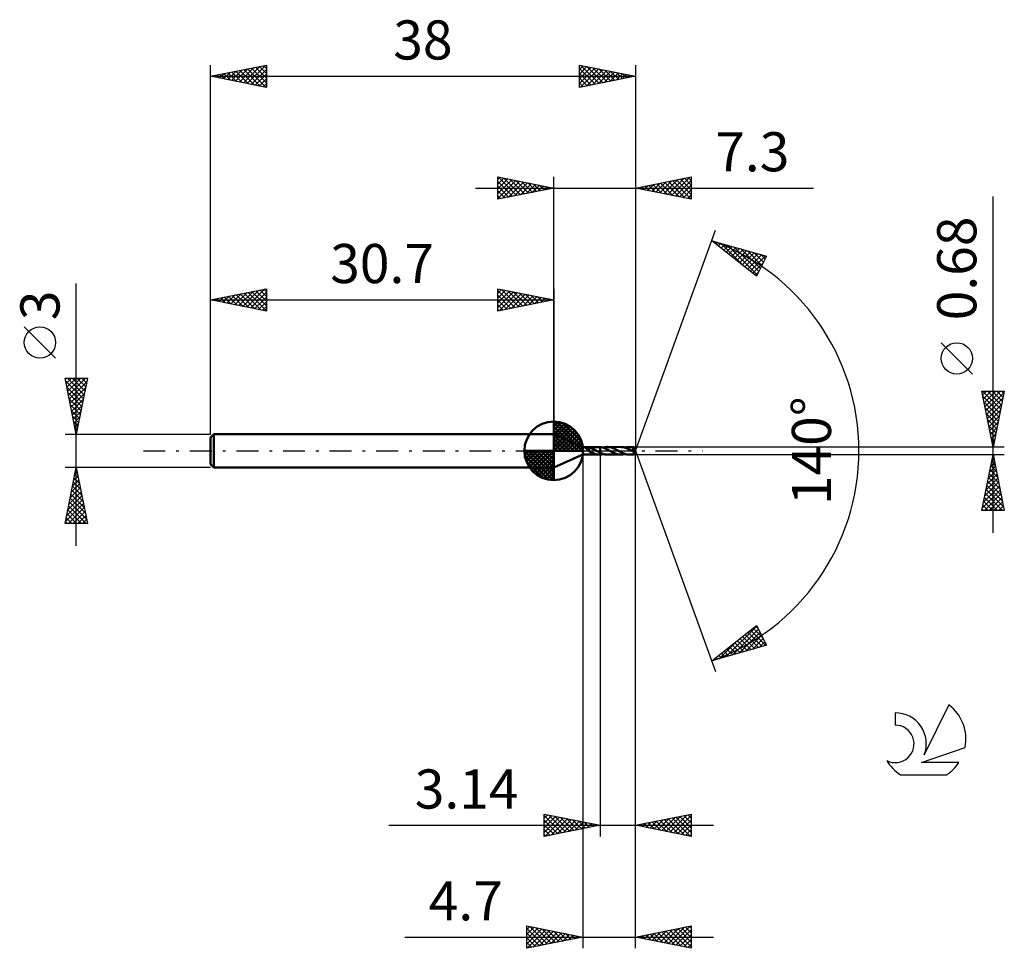
# Model space of a CAD drawing. Units: millimetres. Extents: x -17.1 to 71, y -44.5 to 38.6.
import ezdxf
from ezdxf.enums import TextEntityAlignment as Align

# ---------------------------------------------------------------- set-up
doc = ezdxf.new("R2010")
doc.units = ezdxf.units.MM
doc.header["$LTSCALE"] = 4.9
doc.linetypes.add('LONGDASH_DASH', pattern=[0.85, 0.4, -0.2, 0.05, -0.2])
for name, color, linetype in [('1', 4, 'CONTINUOUS'), ('2', 7, 'CONTINUOUS'), ('4', 2, 'LONGDASH_DASH'), ('CUT', 1, 'CONTINUOUS'), ('NOCUT', 7, 'CONTINUOUS'), ('SK1', 4, 'CONTINUOUS'), ('SK2', 7, 'CONTINUOUS'), ('SK4', 2, 'LONGDASH_DASH'), ('SK6', 5, 'CONTINUOUS')]:
    doc.layers.add(name, color=color, linetype=linetype)
doc.styles.get("Standard").update_dxf_attribs({"font": 'Monospac821 BT'})

msp = doc.modelspace()

# ---------------------------------------------------------------- linework, layer by layer
at = {"layer": '1', "color": 4, "linetype": 'CONTINUOUS', "lineweight": 50}
for p, q in [((33.3, 0.34), (30.7, 1.5)), ((30.7, -1.5), (30.7, 1.5)), ((33.3, 0.34), (34.759, 0.34)), ((33.3, -0.34), (33.3, 0.34)), ((33.464, 0.32), (33.466, 0.325)), ((33.464, 0.316), (33.464, 0.32)), ((33.466, 0.311), (33.464, 0.316)), ((33.466, 0.325), (33.471, 0.328)), ((33.47, 0.305), (33.466, 0.311)), ((33.476, 0.299), (33.47, 0.305)), ((33.471, 0.328), (33.478, 0.331)), ((33.482, 0.293), (33.476, 0.299)), ((33.478, 0.331), (33.487, 0.333)), ((33.49, 0.287), (33.482, 0.293)), ((33.487, 0.333), (33.498, 0.335)), ((33.498, 0.281), (33.49, 0.287)), ((33.498, 0.335), (33.51, 0.336)), ((33.506, 0.274), (33.498, 0.281)), ((33.515, 0.268), (33.506, 0.274)), ((33.51, 0.336), (33.522, 0.337)), ((33.525, 0.261), (33.515, 0.268)), ((33.522, 0.337), (33.536, 0.337)), ((33.535, 0.254), (33.525, 0.261)), ((33.545, 0.246), (33.535, 0.254)), ((33.536, 0.337), (33.551, 0.338)), ((33.556, 0.239), (33.545, 0.246)), ((33.551, 0.338), (33.567, 0.338)), ((33.568, 0.231), (33.556, 0.239)), ((33.567, 0.338), (33.585, 0.338)), ((33.58, 0.222), (33.568, 0.231)), ((33.592, 0.213), (33.58, 0.222)), ((33.585, 0.338), (33.603, 0.338)), ((33.605, 0.203), (33.592, 0.213)), ((33.623, 0.338), (33.603, 0.338)), ((33.62, 0.193), (33.605, 0.203)), ((33.634, 0.182), (33.62, 0.193)), ((33.643, 0.338), (33.623, 0.338)), ((33.65, 0.17), (33.634, 0.182)), ((33.664, 0.338), (33.643, 0.338)), ((33.666, 0.157), (33.65, 0.17)), ((33.685, 0.337), (33.664, 0.338)), ((33.683, 0.143), (33.666, 0.157)), ((33.7, 0.128), (33.683, 0.143)), ((33.706, 0.336), (33.685, 0.337)), ((33.718, 0.113), (33.7, 0.128)), ((33.726, 0.335), (33.706, 0.336)), ((33.735, 0.098), (33.718, 0.113)), ((33.746, 0.333), (33.726, 0.335)), ((33.752, 0.084), (33.735, 0.098)), ((33.765, 0.331), (33.746, 0.333)), ((33.768, 0.069), (33.752, 0.084)), ((33.784, 0.329), (33.765, 0.331)), ((33.784, 0.055), (33.768, 0.069)), ((33.803, 0.326), (33.784, 0.329)), ((33.799, 0.04), (33.784, 0.055)), ((33.815, 0.027), (33.799, 0.04)), ((33.821, 0.323), (33.803, 0.326)), ((33.83, 0.013), (33.815, 0.027)), ((33.839, 0.319), (33.821, 0.323)), ((33.845, 0), (33.83, 0.013)), ((33.857, 0.315), (33.839, 0.319)), ((33.847, -0.001), (33.845, 0)), ((33.855, 0.084), (33.855, 0.084)), ((33.856, 0.084), (33.855, 0.084)), ((33.855, -0.038), (33.855, 0.084)), ((33.856, 0.083), (33.856, 0.084)), ((33.857, 0.083), (33.856, 0.083)), ((33.856, 0.083), (33.856, 0.083)), ((33.857, 0.083), (33.857, 0.315)), ((33.92, 0.285), (33.857, 0.302)), ((33.857, 0.083), (33.857, 0.083)), ((33.982, 0.264), (33.92, 0.285)), ((34.044, 0.242), (33.982, 0.264)), ((34.106, 0.216), (34.044, 0.242)), ((34.172, 0.188), (34.106, 0.216)), ((34.237, 0.157), (34.172, 0.188)), ((34.303, 0.124), (34.237, 0.157)), ((34.369, 0.089), (34.303, 0.124)), ((34.435, 0.054), (34.369, 0.089)), ((34.501, 0.018), (34.435, 0.054)), ((34.507, 0.015), (34.501, 0.018)), ((34.512, 0.012), (34.507, 0.015)), ((34.518, 0.009), (34.512, 0.012)), ((34.523, 0.006), (34.518, 0.009)), ((34.529, 0.003), (34.523, 0.006)), ((34.534, 0), (34.529, 0.003)), ((34.58, -0.025), (34.534, 0)), ((34.77, 0.34), (34.752, 0.34)), ((34.788, 0.34), (34.77, 0.34)), ((34.806, 0.339), (34.788, 0.34)), ((34.824, 0.338), (34.806, 0.339)), ((34.841, 0.337), (34.824, 0.338)), ((34.859, 0.336), (34.841, 0.337)), ((34.859, 0.336), (34.859, 0.336)), ((34.859, 0.336), (34.86, 0.336)), ((34.859, 0.336), (34.859, 0.336)), ((34.859, -0.17), (34.859, 0.336)), ((34.974, 0.32), (34.86, 0.336)), ((34.86, 0.336), (34.86, 0.336)), ((34.86, -0.171), (34.86, 0.336)), ((35.088, 0.294), (34.974, 0.32)), ((35.2, 0.258), (35.088, 0.294)), ((35.134, 0.28), (35.196, 0.298)), ((35.196, 0.298), (35.258, 0.313)), ((35.313, 0.213), (35.2, 0.258)), ((35.258, 0.313), (35.32, 0.325)), ((35.428, 0.16), (35.313, 0.213)), ((35.32, 0.325), (35.383, 0.334)), ((35.383, 0.334), (35.446, 0.339)), ((35.541, 0.103), (35.428, 0.16)), ((35.446, 0.339), (35.508, 0.341)), ((35.625, 0.335), (35.508, 0.341)), ((36.705, 0.34), (35.508, 0.341)), ((35.656, 0.042), (35.541, 0.103)), ((35.743, 0.317), (35.625, 0.335)), ((35.77, -0.021), (35.656, 0.042)), ((35.859, 0.287), (35.743, 0.317)), ((35.976, 0.248), (35.859, 0.287)), ((36.093, 0.2), (35.976, 0.248)), ((36.21, 0.145), (36.093, 0.2)), ((36.327, 0.084), (36.21, 0.145)), ((36.444, 0.021), (36.327, 0.084)), ((36.556, -0.041), (36.444, 0.021)), ((36.768, 0.339), (36.705, 0.34)), ((36.831, 0.333), (36.768, 0.339)), ((36.895, 0.325), (36.831, 0.333)), ((36.958, 0.312), (36.895, 0.325)), ((37.021, 0.297), (36.958, 0.312)), ((37.084, 0.278), (37.021, 0.297)), ((37.08, 0.28), (37.143, 0.298)), ((37.148, 0.257), (37.084, 0.278)), ((37.143, 0.298), (37.206, 0.313)), ((37.211, 0.233), (37.148, 0.257)), ((37.206, 0.313), (37.268, 0.325)), ((37.274, 0.207), (37.211, 0.233)), ((37.268, 0.325), (37.33, 0.333)), ((37.336, 0.178), (37.274, 0.207)), ((37.33, 0.333), (37.393, 0.338)), ((37.4, 0.148), (37.336, 0.178)), ((37.393, 0.338), (37.455, 0.34)), ((37.463, 0.116), (37.4, 0.148)), ((37.515, 0.339), (37.455, 0.34)), ((37.873, 0.34), (37.455, 0.34)), ((37.526, 0.083), (37.463, 0.116)), ((37.574, 0.334), (37.515, 0.339)), ((37.589, 0.049), (37.526, 0.083)), ((37.633, 0.326), (37.574, 0.334)), ((37.652, 0.014), (37.589, 0.049)), ((37.693, 0.315), (37.633, 0.326)), ((37.715, -0.02), (37.652, 0.014)), ((37.752, 0.302), (37.693, 0.315)), ((37.726, 0.14), (37.734, 0.141)), ((37.76, 0.101), (37.726, 0.14)), ((37.982, -0.014), (37.726, 0.14)), ((37.734, 0.141), (37.742, 0.142)), ((37.742, 0.142), (37.75, 0.143)), ((37.75, 0.143), (37.758, 0.145)), ((37.811, 0.286), (37.752, 0.302)), ((37.758, 0.145), (37.766, 0.146)), ((37.794, 0.062), (37.76, 0.101)), ((37.766, 0.146), (37.774, 0.148)), ((37.774, 0.148), (37.782, 0.15)), ((37.782, 0.15), (37.79, 0.152)), ((37.79, 0.152), (37.797, 0.154)), ((37.827, 0.023), (37.794, 0.062)), ((37.797, 0.154), (37.805, 0.156)), ((37.805, 0.156), (37.812, 0.159)), ((37.87, 0.267), (37.811, 0.286)), ((37.812, 0.159), (37.819, 0.161)), ((37.819, 0.161), (37.827, 0.164)), ((37.827, 0.164), (37.833, 0.168)), ((37.855, -0.013), (37.827, 0.023)), ((37.833, 0.168), (37.84, 0.171)), ((37.84, 0.171), (37.847, 0.175)), ((37.847, 0.175), (37.852, 0.18)), ((37.852, 0.18), (37.858, 0.184)), ((37.858, 0.184), (37.863, 0.189)), ((37.863, 0.189), (37.867, 0.195)), ((37.867, 0.195), (37.871, 0.201)), ((37.873, 0.26), (37.87, 0.267)), ((37.871, 0.201), (37.874, 0.207)), ((37.874, 0.338), (37.873, 0.34)), ((38, 0), (37.873, 0.34)), ((37.873, 0.34), (37.873, 0.34)), ((37.873, 0.34), (37.873, 0.34)), ((37.873, 0.34), (37.873, 0.34)), ((37.873, 0.34), (37.873, 0.34)), ((37.873, 0.34), (37.873, 0.34)), ((37.873, 0.34), (37.873, 0.34)), ((37.875, 0.254), (37.873, 0.26)), ((37.873, -0.34), (38, 0)), ((37.874, 0.336), (37.874, 0.338)), ((37.874, 0.333), (37.874, 0.336)), ((37.875, 0.33), (37.874, 0.333)), ((37.874, 0.207), (37.876, 0.213)), ((37.875, 0.325), (37.875, 0.33)), ((37.875, 0.32), (37.875, 0.325)), ((37.876, 0.315), (37.875, 0.32)), ((37.876, 0.247), (37.875, 0.254)), ((37.876, 0.308), (37.876, 0.315)), ((37.876, 0.301), (37.876, 0.308)), ((38, 0), (37.876, 0.301)), ((37.876, 0.267), (37.876, 0.301)), ((37.925, 0.15), (37.876, 0.267)), ((37.877, 0.24), (37.876, 0.247)), ((37.876, 0.213), (37.877, 0.22)), ((37.878, 0.233), (37.877, 0.24)), ((37.877, 0.22), (37.878, 0.227)), ((37.878, 0.227), (37.878, 0.233)), ((37.947, 0.096), (37.925, 0.15)), ((37.959, 0.064), (37.947, 0.096)), ((37.967, 0.044), (37.959, 0.064)), ((37.973, 0.029), (37.967, 0.044)), ((37.976, 0.017), (37.973, 0.029)), ((37.979, 0.008), (37.976, 0.017)), ((37.979, 0.004), (37.978, 0.008)), ((38, 0), (37.978, 0.008)), ((37.979, 0.008), (37.978, 0.008)), ((38, 0), (37.979, 0.008)), ((37.98, 0.001), (37.979, 0.004)), ((37.981, -0.003), (37.98, 0.001)), ((30.7, -1.5), (33.3, -0.34)), ((33.3, -0.34), (34.759, -0.34)), ((33.848, -0.002), (33.847, -0.001)), ((33.849, -0.004), (33.848, -0.002)), ((33.851, -0.005), (33.849, -0.004)), ((33.852, -0.006), (33.851, -0.005)), ((33.854, -0.007), (33.852, -0.006)), ((33.855, -0.008), (33.854, -0.007)), ((33.913, -0.069), (33.855, -0.038)), ((33.971, -0.1), (33.913, -0.069)), ((34.028, -0.13), (33.971, -0.1)), ((34.087, -0.159), (34.028, -0.13)), ((34.143, -0.186), (34.087, -0.159)), ((34.199, -0.21), (34.143, -0.186)), ((34.253, -0.233), (34.199, -0.21)), ((34.308, -0.254), (34.253, -0.233)), ((34.364, -0.273), (34.308, -0.254)), ((34.42, -0.29), (34.364, -0.273)), ((34.475, -0.305), (34.42, -0.29)), ((34.53, -0.317), (34.475, -0.305)), ((34.585, -0.327), (34.53, -0.317)), ((34.627, -0.051), (34.58, -0.025)), ((34.64, -0.334), (34.585, -0.327)), ((34.673, -0.076), (34.627, -0.051)), ((34.696, -0.338), (34.64, -0.334)), ((34.72, -0.1), (34.673, -0.076)), ((34.752, -0.34), (34.696, -0.338)), ((34.766, -0.124), (34.72, -0.1)), ((34.752, -0.34), (34.77, -0.34)), ((34.813, -0.148), (34.766, -0.124)), ((34.77, -0.34), (34.788, -0.34)), ((34.788, -0.34), (34.806, -0.339)), ((34.806, -0.339), (34.824, -0.338)), ((34.859, -0.17), (34.813, -0.148)), ((34.824, -0.338), (34.841, -0.337)), ((34.841, -0.337), (34.859, -0.336)), ((34.86, -0.171), (34.859, -0.17)), ((34.859, -0.17), (34.859, -0.17)), ((34.859, -0.336), (34.859, -0.336)), ((34.86, -0.336), (34.859, -0.336)), ((34.859, -0.336), (34.859, -0.336)), ((34.86, -0.171), (34.86, -0.171)), ((34.86, -0.171), (34.86, -0.171)), ((34.86, -0.171), (34.86, -0.171)), ((34.919, -0.198), (34.86, -0.171)), ((34.86, -0.179), (34.86, -0.171)), ((34.86, -0.188), (34.86, -0.179)), ((34.86, -0.198), (34.86, -0.188)), ((34.86, -0.208), (34.86, -0.198)), ((34.86, -0.219), (34.86, -0.208)), ((34.86, -0.23), (34.86, -0.219)), ((34.86, -0.242), (34.86, -0.23)), ((34.86, -0.255), (34.86, -0.242)), ((34.86, -0.267), (34.86, -0.255)), ((34.86, -0.281), (34.86, -0.267)), ((34.86, -0.294), (34.86, -0.281)), ((34.86, -0.308), (34.86, -0.294)), ((34.86, -0.322), (34.86, -0.308)), ((34.86, -0.336), (34.86, -0.322)), ((34.86, -0.336), (34.905, -0.331)), ((34.86, -0.336), (34.86, -0.336)), ((34.86, -0.336), (34.86, -0.336)), ((34.86, -0.336), (34.86, -0.336)), ((34.86, -0.336), (34.86, -0.336)), ((34.86, -0.336), (34.86, -0.336)), ((34.86, -0.336), (34.86, -0.336)), ((34.86, -0.336), (34.86, -0.336)), ((34.905, -0.331), (34.951, -0.325)), ((34.978, -0.224), (34.919, -0.198)), ((34.951, -0.325), (34.996, -0.316)), ((35.038, -0.247), (34.978, -0.224)), ((34.996, -0.316), (35.042, -0.306)), ((35.097, -0.268), (35.038, -0.247)), ((35.042, -0.306), (35.088, -0.294)), ((35.088, -0.294), (35.134, -0.28)), ((35.156, -0.287), (35.097, -0.268)), ((35.214, -0.303), (35.156, -0.287)), ((35.273, -0.317), (35.214, -0.303)), ((35.332, -0.327), (35.273, -0.317)), ((35.391, -0.335), (35.332, -0.327)), ((35.449, -0.339), (35.391, -0.335)), ((35.508, -0.341), (35.449, -0.339)), ((35.508, -0.341), (36.705, -0.34)), ((35.872, -0.077), (35.77, -0.021)), ((35.976, -0.131), (35.872, -0.077)), ((36.079, -0.181), (35.976, -0.131)), ((36.182, -0.226), (36.079, -0.181)), ((36.286, -0.266), (36.182, -0.226)), ((36.39, -0.297), (36.286, -0.266)), ((36.494, -0.321), (36.39, -0.297)), ((36.599, -0.335), (36.494, -0.321)), ((36.669, -0.101), (36.556, -0.041)), ((36.705, -0.34), (36.599, -0.335)), ((36.781, -0.158), (36.669, -0.101)), ((36.705, -0.34), (36.766, -0.339)), ((36.766, -0.339), (36.829, -0.334)), ((36.894, -0.21), (36.781, -0.158)), ((36.829, -0.334), (36.892, -0.325)), ((36.892, -0.325), (36.954, -0.313)), ((37.006, -0.255), (36.894, -0.21)), ((36.954, -0.313), (37.017, -0.298)), ((37.118, -0.291), (37.006, -0.255)), ((37.017, -0.298), (37.08, -0.28)), ((37.231, -0.318), (37.118, -0.291)), ((37.343, -0.335), (37.231, -0.318)), ((37.455, -0.34), (37.343, -0.335)), ((37.455, -0.34), (37.873, -0.34)), ((37.737, -0.032), (37.715, -0.02)), ((37.758, -0.044), (37.737, -0.032)), ((37.779, -0.055), (37.758, -0.044)), ((37.8, -0.066), (37.779, -0.055)), ((37.822, -0.078), (37.8, -0.066)), ((37.843, -0.089), (37.822, -0.078)), ((37.848, -0.091), (37.843, -0.089)), ((37.853, -0.093), (37.848, -0.091)), ((37.858, -0.095), (37.853, -0.093)), ((37.876, -0.041), (37.855, -0.013)), ((37.863, -0.097), (37.858, -0.095)), ((37.867, -0.099), (37.863, -0.097)), ((37.872, -0.1), (37.867, -0.099)), ((37.869, -0.148), (37.87, -0.128)), ((37.869, -0.167), (37.869, -0.148)), ((37.87, -0.186), (37.869, -0.167)), ((37.87, -0.107), (37.876, -0.102)), ((37.87, -0.128), (37.87, -0.107)), ((37.87, -0.204), (37.87, -0.186)), ((37.87, -0.222), (37.87, -0.204)), ((37.87, -0.239), (37.87, -0.222)), ((37.87, -0.254), (37.87, -0.239)), ((37.87, -0.269), (37.87, -0.254)), ((37.87, -0.282), (37.87, -0.269)), ((37.871, -0.294), (37.87, -0.282)), ((37.871, -0.305), (37.871, -0.294)), ((37.871, -0.314), (37.871, -0.305)), ((37.871, -0.322), (37.871, -0.314)), ((37.872, -0.328), (37.871, -0.322)), ((37.876, -0.102), (37.872, -0.1)), ((37.872, -0.333), (37.872, -0.328)), ((37.872, -0.337), (37.872, -0.333)), ((37.873, -0.339), (37.872, -0.337)), ((37.873, -0.34), (37.873, -0.339)), ((37.873, -0.34), (37.873, -0.34)), ((37.873, -0.34), (37.873, -0.34)), ((37.873, -0.34), (37.873, -0.34)), ((37.873, -0.34), (37.873, -0.34)), ((37.873, -0.34), (37.873, -0.34)), ((37.873, -0.34), (37.873, -0.34)), ((37.891, -0.064), (37.876, -0.041)), ((37.876, -0.102), (37.88, -0.1)), ((37.88, -0.1), (37.883, -0.098)), ((37.883, -0.098), (37.887, -0.096)), ((37.887, -0.096), (37.89, -0.093)), ((37.89, -0.093), (37.894, -0.09)), ((37.901, -0.082), (37.891, -0.064)), ((37.894, -0.09), (37.897, -0.086)), ((37.897, -0.086), (37.901, -0.082)), ((37.901, -0.082), (37.982, -0.014)), ((37.981, -0.006), (37.981, -0.003)), ((37.982, -0.009), (37.981, -0.006)), ((37.982, -0.012), (37.982, -0.009)), ((37.982, -0.014), (37.982, -0.012))]:
    msp.add_line(p, q, dxfattribs=at)
for centre, major_axis, ratio, start_param, end_param in [((36.943, 0.001), (-7.513, 0.179), 0.03854, 4.588789, 4.589611), ((38, 0), (-0.495, 0.312), 0.274817, 1.424679, 1.479935)]:
    msp.add_ellipse(centre, major_axis=major_axis, ratio=ratio, start_param=start_param, end_param=end_param, dxfattribs=at)
at = {"layer": '2', "color": 7, "linetype": 'CONTINUOUS', "lineweight": 25}
for p, q in [((25.7, 22.5), (25.7, 24.5)), ((25.7, 24.5), (30.7, 23.5)), ((25.7, 24.274), (25.888, 24.462)), ((25.7, 23.85), (26.242, 24.392)), ((25.7, 23.426), (26.595, 24.321)), ((25.7, 23.001), (26.949, 24.25)), ((25.7, 22.577), (27.302, 24.18)), ((25.7, 24.092), (27.027, 22.765)), ((25.72, 24.496), (27.38, 22.836)), ((26.134, 22.587), (27.656, 24.109)), ((26.251, 24.39), (27.734, 22.907)), ((26.664, 22.693), (28.009, 24.038)), ((26.781, 24.284), (28.087, 22.977)), ((27.195, 22.799), (28.363, 23.967)), ((27.311, 24.178), (28.441, 23.048)), ((27.725, 22.905), (28.717, 23.897)), ((27.842, 24.072), (28.794, 23.119)), ((28.255, 23.011), (29.07, 23.826)), ((28.372, 23.966), (29.148, 23.19)), ((28.902, 23.86), (29.501, 23.26)), ((30.7, 1.5), (30.7, 24.5)), ((38, 24.5), (38, 0)), ((38, 23.5), (43, 24.5)), ((39.126, 23.275), (39.688, 23.838)), ((39.479, 23.204), (40.219, 23.944)), ((39.557, 23.811), (40.335, 23.033)), ((39.833, 23.133), (40.749, 24.05)), ((39.91, 23.882), (40.866, 22.927)), ((40.186, 23.063), (41.279, 24.156)), ((40.264, 23.953), (41.396, 22.821)), ((40.54, 22.992), (41.81, 24.262)), ((40.618, 24.024), (41.926, 22.715)), ((40.893, 22.921), (42.34, 24.368)), ((40.971, 24.094), (42.457, 22.609)), ((41.247, 22.851), (42.87, 24.474)), ((41.325, 24.165), (42.987, 22.503)), ((41.601, 22.78), (43, 24.179)), ((41.678, 24.236), (43, 22.914)), ((42.032, 24.306), (43, 23.338)), ((42.385, 24.377), (43, 23.762)), ((42.739, 24.448), (43, 24.187)), ((43, 24.5), (43, 22.5)), ((23.7, 23.5), (53.925, 23.5)), ((25.7, 23.668), (26.673, 22.695)), ((30.7, 23.5), (25.7, 22.5)), ((25.7, 23.243), (26.319, 22.624)), ((28.786, 23.117), (29.424, 23.755)), ((29.316, 23.223), (29.777, 23.685)), ((29.432, 23.754), (29.855, 23.331)), ((29.846, 23.329), (30.131, 23.614)), ((29.963, 23.647), (30.209, 23.402)), ((30.377, 23.435), (30.484, 23.543)), ((30.493, 23.541), (30.562, 23.472)), ((43, 22.5), (38, 23.5)), ((38.065, 23.487), (38.097, 23.519)), ((38.143, 23.529), (38.214, 23.457)), ((38.419, 23.416), (38.628, 23.626)), ((38.496, 23.599), (38.744, 23.351)), ((38.772, 23.346), (39.158, 23.732)), ((38.85, 23.67), (39.275, 23.245)), ((39.203, 23.741), (39.805, 23.139)), ((41.954, 22.709), (43, 23.755)), ((42.308, 22.638), (43, 23.331)), ((42.661, 22.568), (43, 22.907)), ((25.7, 22.819), (25.966, 22.553)), ((70, -7.34), (70, 22.74)), ((38, 0), (45.182, 19.734)), ((44.84, 18.794), (49.745, 17.399)), ((48.831, 15.62), (44.84, 18.794)), ((44.957, 18.701), (45.003, 18.748)), ((45.062, 18.731), (45.613, 18.179)), ((45.193, 18.513), (45.333, 18.654)), ((45.429, 18.325), (45.664, 18.56)), ((45.654, 18.562), (47.685, 16.532)), ((45.666, 18.138), (45.994, 18.466)), ((45.902, 17.95), (46.324, 18.372)), ((46.138, 17.762), (46.655, 18.278)), ((46.247, 18.394), (48.896, 15.745)), ((46.375, 17.574), (46.985, 18.184)), ((46.611, 17.386), (47.315, 18.09)), ((46.84, 18.225), (49.04, 16.026)), ((46.847, 17.198), (47.646, 17.996)), ((47.084, 17.01), (47.976, 17.902)), ((47.32, 16.822), (48.306, 17.808)), ((47.433, 18.057), (49.184, 16.306)), ((47.556, 16.634), (48.637, 17.714)), ((47.793, 16.446), (48.967, 17.621)), ((48.026, 17.888), (49.328, 16.586)), ((48.618, 17.72), (49.471, 16.867)), ((48.029, 16.258), (49.298, 17.527)), ((48.265, 16.07), (49.628, 17.433)), ((48.502, 15.882), (49.456, 16.837)), ((49.745, 17.399), (48.831, 15.62)), ((49.211, 17.551), (49.615, 17.147)), ((48.738, 15.694), (49.008, 15.965)), ((68.15, 6.865), (65.35, 9.665)), ((70, 0.34), (69, 5.34)), ((69, 5.34), (71, 5.34)), ((69.059, 5.34), (70.677, 3.723)), ((69.066, 5.01), (69.396, 5.34)), ((69.137, 4.657), (69.82, 5.34)), ((69.207, 4.303), (70.244, 5.34)), ((69.278, 3.95), (70.668, 5.34)), ((69.483, 5.34), (70.747, 4.076)), ((69.908, 5.34), (70.818, 4.43)), ((71, 5.34), (70, 0.34)), ((70.332, 5.34), (70.889, 4.783)), ((70.756, 5.34), (70.959, 5.137)), ((69.091, 4.884), (70.606, 3.369)), ((69.349, 3.596), (70.977, 5.224)), ((69.419, 3.243), (70.871, 4.694)), ((69.197, 4.353), (70.535, 3.016)), ((69.303, 3.823), (70.464, 2.662)), ((69.49, 2.889), (70.765, 4.164)), ((69.561, 2.536), (70.659, 3.633)), ((69.409, 3.293), (70.394, 2.308)), ((69.516, 2.762), (70.323, 1.955)), ((69.632, 2.182), (70.553, 3.103)), ((69.622, 2.232), (70.252, 1.601)), ((69.702, 1.828), (70.447, 2.573)), ((69.773, 1.475), (70.34, 2.042)), ((69.728, 1.702), (70.182, 1.248)), ((69.834, 1.171), (70.111, 0.894)), ((69.844, 1.121), (70.234, 1.512)), ((69.914, 0.768), (70.128, 0.982)), ((71, 0.34), (37.876, 0.34)), ((38, -34.5), (38, 0)), ((38, -44.5), (38, 0)), ((38, 0), (45.182, -19.734)), ((69.94, 0.641), (70.04, 0.541)), ((69.985, 0.414), (70.022, 0.451)), ((33.3, -0.34), (33.3, -44.5)), ((34.86, -0.34), (34.86, -34.5)), ((37.876, -0.34), (71, -0.34)), ((69, -5.34), (70, -0.34)), ((69.898, -0.851), (70.068, -0.681)), ((69.941, -0.633), (70.088, -0.78)), ((70, -0.34), (71, -5.34)), ((69.58, -2.442), (70.28, -1.741)), ((69.686, -1.911), (70.21, -1.388)), ((69.729, -1.694), (70.406, -2.371)), ((69.792, -1.381), (70.139, -1.034)), ((69.8, -1.34), (70.3, -1.841)), ((69.871, -0.987), (70.194, -1.31)), ((69.368, -3.502), (70.422, -2.448)), ((69.474, -2.972), (70.351, -2.095)), ((69.588, -2.401), (70.618, -3.432)), ((69.658, -2.048), (70.512, -2.901)), ((69.049, -5.093), (70.634, -3.509)), ((69.155, -4.563), (70.563, -3.155)), ((69.261, -4.033), (70.492, -2.802)), ((69.376, -3.462), (70.937, -5.023)), ((69.446, -3.108), (70.83, -4.492)), ((69.517, -2.755), (70.724, -3.962)), ((69.227, -5.34), (70.704, -3.862)), ((69.234, -4.169), (70.405, -5.34)), ((69.305, -3.815), (70.83, -5.34)), ((69.651, -5.34), (70.775, -4.216)), ((69.022, -5.23), (69.133, -5.34)), ((69.093, -4.876), (69.557, -5.34)), ((69.164, -4.522), (69.981, -5.34)), ((70.076, -5.34), (70.846, -4.57)), ((70.5, -5.34), (70.917, -4.923)), ((70.924, -5.34), (70.987, -5.277)), ((71, -5.34), (69, -5.34)), ((44.84, -18.794), (48.831, -15.62)), ((46.101, -18.435), (48.86, -15.676)), ((48.776, -15.664), (48.937, -15.825)), ((48.831, -15.62), (49.745, -17.399)), ((46.694, -18.267), (49.004, -15.957)), ((47.287, -18.098), (49.148, -16.237)), ((47.594, -16.604), (48.69, -17.699)), ((47.831, -16.416), (49.02, -17.606)), ((47.88, -17.93), (49.292, -16.517)), ((48.067, -16.228), (49.35, -17.512)), ((48.303, -16.04), (49.681, -17.418)), ((48.54, -15.852), (49.385, -16.697)), ((49.745, -17.399), (44.84, -18.794)), ((45.509, -18.604), (47.175, -16.938)), ((46.413, -17.544), (47.038, -18.169)), ((46.649, -17.356), (47.368, -18.075)), ((46.885, -17.168), (47.699, -17.981)), ((47.122, -16.98), (48.029, -17.887)), ((47.358, -16.792), (48.359, -17.793)), ((48.473, -17.761), (49.436, -16.798)), ((49.065, -17.593), (49.58, -17.078)), ((49.658, -17.424), (49.724, -17.358)), ((45.231, -18.483), (45.386, -18.639)), ((45.467, -18.295), (45.717, -18.545)), ((45.704, -18.108), (46.047, -18.451)), ((45.94, -17.92), (46.377, -18.357)), ((46.176, -17.732), (46.708, -18.263)), ((44.916, -18.772), (45.104, -18.585)), ((44.995, -18.671), (45.056, -18.733)), ((29.86, -34.5), (29.86, -32.5)), ((29.86, -32.5), (34.86, -33.5)), ((29.86, -32.868), (30.167, -32.561)), ((30.254, -32.579), (31.789, -34.114)), ((38, -33.5), (43, -32.5)), ((41.075, -34.115), (42.612, -32.578)), ((42.697, -32.561), (43, -32.863)), ((43, -32.5), (43, -34.5)), ((29.86, -32.609), (31.436, -34.185)), ((29.86, -33.293), (30.52, -32.632)), ((29.86, -33.717), (30.874, -32.703)), ((29.86, -34.141), (31.228, -32.774)), ((29.86, -33.034), (31.082, -34.256)), ((29.86, -33.458), (30.728, -34.326)), ((29.942, -34.484), (31.581, -32.844)), ((30.472, -34.378), (31.935, -32.915)), ((30.784, -32.685), (32.143, -34.043)), ((31.002, -34.272), (32.288, -32.986)), ((31.314, -32.791), (32.496, -33.973)), ((31.533, -34.165), (32.642, -33.056)), ((31.845, -32.897), (32.85, -33.902)), ((32.063, -34.059), (32.995, -33.127)), ((32.375, -33.003), (33.203, -33.831)), ((32.593, -33.953), (33.349, -33.198)), ((32.905, -33.109), (33.557, -33.761)), ((33.124, -33.847), (33.702, -33.268)), ((33.436, -33.215), (33.91, -33.69)), ((33.654, -33.741), (34.056, -33.339)), ((33.966, -33.321), (34.264, -33.619)), ((34.184, -33.635), (34.41, -33.41)), ((34.496, -33.427), (34.618, -33.548)), ((38.247, -33.549), (38.37, -33.426)), ((38.454, -33.409), (38.682, -33.636)), ((38.6, -33.62), (38.9, -33.32)), ((38.808, -33.338), (39.212, -33.742)), ((38.954, -33.691), (39.43, -33.214)), ((39.162, -33.268), (39.742, -33.848)), ((39.307, -33.761), (39.961, -33.108)), ((39.515, -33.197), (40.273, -33.955)), ((39.661, -33.832), (40.491, -33.002)), ((39.869, -33.126), (40.803, -34.061)), ((40.014, -33.903), (41.021, -32.896)), ((40.222, -33.056), (41.333, -34.167)), ((40.368, -33.974), (41.552, -32.79)), ((40.576, -32.985), (41.864, -34.273)), ((40.721, -34.044), (42.082, -32.684)), ((40.929, -32.914), (42.394, -34.379)), ((41.283, -32.843), (42.924, -34.485)), ((41.428, -34.186), (43, -32.614)), ((41.636, -32.773), (43, -34.136)), ((41.782, -34.256), (43, -33.038)), ((41.99, -32.702), (43, -33.712)), ((42.136, -34.327), (43, -33.463)), ((42.344, -32.631), (43, -33.288)), ((15.96, -33.5), (45, -33.5)), ((34.86, -33.5), (29.86, -34.5)), ((29.86, -33.882), (30.375, -34.397)), ((29.86, -34.306), (30.021, -34.468)), ((34.715, -33.529), (34.763, -33.481)), ((43, -34.5), (38, -33.5)), ((38.101, -33.48), (38.151, -33.53)), ((42.489, -34.398), (43, -33.887)), ((42.843, -34.469), (43, -34.311)), ((28.3, -44.5), (28.3, -42.5)), ((28.3, -42.5), (33.3, -43.5)), ((28.3, -42.823), (28.569, -42.554)), ((28.3, -43.247), (28.923, -42.625)), ((28.3, -43.672), (29.276, -42.695)), ((28.3, -42.714), (29.788, -44.202)), ((28.3, -44.096), (29.63, -42.766)), ((28.3, -43.138), (29.435, -44.273)), ((28.325, -44.495), (29.983, -42.837)), ((28.563, -42.553), (30.142, -44.132)), ((28.855, -44.389), (30.337, -42.907)), ((29.093, -42.659), (30.495, -44.061)), ((29.386, -44.283), (30.691, -42.978)), ((29.623, -42.765), (30.849, -43.99)), ((29.916, -44.177), (31.044, -43.049)), ((30.154, -42.871), (31.202, -43.92)), ((30.446, -44.071), (31.398, -43.12)), ((30.684, -42.977), (31.556, -43.849)), ((31.214, -43.083), (31.909, -43.778)), ((38, -43.5), (43, -42.5)), ((39.509, -43.802), (40.263, -43.047)), ((39.862, -43.872), (40.794, -42.941)), ((40.021, -43.096), (41.031, -44.106)), ((40.216, -43.943), (41.324, -42.835)), ((40.374, -43.025), (41.561, -44.212)), ((40.569, -44.014), (41.854, -42.729)), ((40.728, -42.954), (42.092, -44.318)), ((40.923, -44.085), (42.384, -42.623)), ((41.081, -42.884), (42.622, -44.424)), ((41.277, -44.155), (42.915, -42.517)), ((41.435, -42.813), (43, -44.378)), ((41.63, -44.226), (43, -42.856)), ((41.788, -42.742), (43, -43.954)), ((42.142, -42.672), (43, -43.53)), ((42.496, -42.601), (43, -43.105)), ((42.849, -42.53), (43, -42.681)), ((43, -42.5), (43, -44.5)), ((17.375, -43.5), (45, -43.5)), ((33.3, -43.5), (28.3, -44.5)), ((28.3, -43.563), (29.081, -44.344)), ((28.3, -43.987), (28.728, -44.414)), ((30.977, -43.965), (31.751, -43.19)), ((31.507, -43.859), (32.105, -43.261)), ((31.745, -43.189), (32.263, -43.707)), ((32.037, -43.753), (32.458, -43.332)), ((32.275, -43.295), (32.617, -43.637)), ((32.568, -43.646), (32.812, -43.402)), ((32.805, -43.401), (32.97, -43.566)), ((33.098, -43.54), (33.165, -43.473)), ((43, -44.5), (38, -43.5)), ((38.095, -43.519), (38.142, -43.472)), ((38.253, -43.449), (38.379, -43.576)), ((38.448, -43.59), (38.672, -43.366)), ((38.606, -43.379), (38.91, -43.682)), ((38.802, -43.66), (39.203, -43.259)), ((38.96, -43.308), (39.44, -43.788)), ((39.155, -43.731), (39.733, -43.153)), ((39.314, -43.237), (39.97, -43.894)), ((39.667, -43.167), (40.501, -44)), ((41.984, -44.297), (43, -43.28)), ((42.337, -44.367), (43, -43.705)), ((28.3, -44.411), (28.374, -44.485)), ((42.691, -44.438), (43, -44.129))]:
    msp.add_line(p, q, dxfattribs=at)
msp.add_circle((66.75, 8.265), 1.4, dxfattribs=at)
msp.add_arc((38, 0), 20, 290, 70, dxfattribs=at)
at = {"layer": '4', "color": 2, "linetype": 'LONGDASH_DASH', "lineweight": 25}
msp.add_line((30.7, 0), (38, 0), dxfattribs=at)
at = {"layer": 'CUT', "color": 1, "linetype": 'CONTINUOUS', "lineweight": 25}
for p, q in [((37.876, 0.34), (34.86, 0.34)), ((34.86, 0.34), (34.86, 0)), ((34.86, 0), (38, 0)), ((38, 0), (37.876, 0.34))]:
    msp.add_line(p, q, dxfattribs=at)
at = {"layer": 'NOCUT', "color": 7, "linetype": 'CONTINUOUS', "lineweight": 25}
for p, q in [((33.3, 0.34), (30.7, 1.5)), ((30.7, 1.5), (30.7, 0)), ((30.7, 0), (34.86, 0)), ((34.859, 0.34), (33.3, 0.34)), ((34.86, 0.341), (34.859, 0.34)), ((34.86, 0), (34.86, 0.341)), ((34.86, 0.34), (34.86, 0)), ((34.86, 0.34), (34.86, 0))]:
    msp.add_line(p, q, dxfattribs=at)
at = {"layer": 'SK1', "color": 4, "linetype": 'CONTINUOUS', "lineweight": 50}
for p, q in [((30.7, 0), (30.7, 2.625)), ((30.7, 2.557), (30.766, 2.623)), ((30.7, 2.186), (31.106, 2.592)), ((30.7, 2.557), (33.257, 0)), ((30.7, 1.814), (31.411, 2.526)), ((30.7, 1.443), (31.688, 2.431)), ((30.7, 1.072), (31.941, 2.313)), ((30.7, 2.186), (32.886, 0)), ((30.7, 0.701), (32.172, 2.172)), ((30.7, 0.329), (32.384, 2.013)), ((30.7, 1.814), (32.514, 0)), ((30.742, 0), (32.576, 1.834)), ((31.023, 2.605), (33.305, 0.323)), ((31.499, 2.5), (33.2, 0.799)), ((32.26, 2.11), (32.81, 1.56)), ((0.3, 1.5), (0, 1.2)), ((0, 1.2), (0, -1.2)), ((30.7, 1.5), (0.3, 1.5)), ((0.3, 1.5), (0.3, -1.5)), ((30.7, 1.443), (32.143, 0)), ((30.7, 1.072), (31.772, 0)), ((31.113, 0), (32.75, 1.637)), ((31.484, 0), (32.906, 1.422)), ((31.856, 0), (33.041, 1.185)), ((32.227, 0), (33.155, 0.928)), ((30.7, 0), (28.075, 0)), ((28.077, -0.066), (28.143, 0)), ((28.108, -0.406), (28.514, 0)), ((28.174, -0.711), (28.886, 0)), ((28.269, -0.988), (29.257, 0)), ((28.387, -1.241), (29.628, 0)), ((28.431, 0), (30.7, -2.269)), ((28.528, -1.472), (29.999, 0)), ((28.687, -1.684), (30.371, 0)), ((28.802, 0), (30.7, -1.898)), ((29.173, 0), (30.7, -1.527)), ((29.544, 0), (30.7, -1.156)), ((29.916, 0), (30.7, -0.784)), ((30.287, 0), (30.7, -0.413)), ((30.658, 0), (30.7, -0.042)), ((30.7, 0.701), (31.401, 0)), ((30.7, 0.329), (31.029, 0)), ((30.7, 0), (33.325, 0)), ((30.7, -2.625), (30.7, 0)), ((32.598, 0), (33.244, 0.646)), ((32.969, 0), (33.303, 0.334)), ((28.076, -0.016), (30.684, -2.624)), ((28.11, -0.422), (30.278, -2.59)), ((28.866, -1.876), (30.7, -0.042)), ((29.063, -2.05), (30.7, -0.413)), ((29.278, -2.206), (30.7, -0.784)), ((0, -1.2), (0.3, -1.5)), ((0.3, -1.5), (30.7, -1.5)), ((28.246, -0.929), (29.771, -2.454)), ((29.515, -2.341), (30.7, -1.156)), ((29.772, -2.455), (30.7, -1.527)), ((30.054, -2.544), (30.7, -1.898)), ((30.366, -2.603), (30.7, -2.269))]:
    msp.add_line(p, q, dxfattribs=at)
for start, end in [(90, 180), (0, 90), (180, 270), (270, 0)]:
    msp.add_arc((30.7, 0), 2.625, start, end, dxfattribs=at)
at = {"layer": 'SK2', "color": 7, "linetype": 'CONTINUOUS', "lineweight": 25}
for p, q in [((0, 3), (0, 34.5)), ((0, 33.5), (5, 34.5)), ((2.942, 32.912), (4.413, 34.383)), ((3.295, 32.841), (4.943, 34.489)), ((4.384, 34.377), (5, 33.761)), ((4.738, 34.448), (5, 34.185)), ((5, 34.5), (5, 32.5)), ((33, 32.5), (33, 34.5)), ((33, 34.5), (38, 33.5)), ((33, 34.12), (33.317, 34.437)), ((33, 33.696), (33.67, 34.366)), ((33.139, 34.472), (34.759, 32.852)), ((33.669, 34.366), (35.113, 32.923)), ((38, 34.5), (38, 0)), ((0, 33.5), (38, 33.5)), ((5, 32.5), (0, 33.5)), ((0.113, 33.477), (0.17, 33.534)), ((0.142, 33.528), (0.212, 33.458)), ((0.467, 33.407), (0.7, 33.64)), ((0.495, 33.599), (0.743, 33.351)), ((0.821, 33.336), (1.231, 33.746)), ((0.849, 33.67), (1.273, 33.245)), ((1.174, 33.265), (1.761, 33.852)), ((1.202, 33.74), (1.803, 33.139)), ((1.528, 33.194), (2.291, 33.958)), ((1.556, 33.811), (2.334, 33.033)), ((1.881, 33.124), (2.822, 34.064)), ((1.909, 33.882), (2.864, 32.927)), ((2.235, 33.053), (3.352, 34.17)), ((2.263, 33.953), (3.394, 32.821)), ((2.588, 32.982), (3.882, 34.276)), ((2.616, 34.023), (3.925, 32.715)), ((2.97, 34.094), (4.455, 32.609)), ((3.324, 34.165), (4.985, 32.503)), ((3.649, 32.77), (5, 34.121)), ((3.677, 34.235), (5, 32.912)), ((4.003, 32.699), (5, 33.697)), ((4.031, 34.306), (5, 33.337)), ((33, 33.271), (34.024, 34.295)), ((33, 32.847), (34.377, 34.225)), ((33, 34.187), (34.406, 32.781)), ((33, 33.762), (34.052, 32.71)), ((38, 33.5), (33, 32.5)), ((33.097, 32.519), (34.731, 34.154)), ((33.627, 32.625), (35.085, 34.083)), ((34.157, 32.731), (35.438, 34.012)), ((34.199, 34.26), (35.466, 32.993)), ((34.688, 32.838), (35.792, 33.942)), ((34.73, 34.154), (35.82, 33.064)), ((35.218, 32.944), (36.145, 33.871)), ((35.26, 34.048), (36.173, 33.135)), ((35.748, 33.05), (36.499, 33.8)), ((35.79, 33.942), (36.527, 33.205)), ((36.279, 33.156), (36.852, 33.73)), ((36.321, 33.836), (36.88, 33.276)), ((36.809, 33.262), (37.206, 33.659)), ((36.851, 33.73), (37.234, 33.347)), ((37.339, 33.368), (37.559, 33.588)), ((37.381, 33.624), (37.588, 33.418)), ((37.87, 33.474), (37.913, 33.517)), ((37.912, 33.518), (37.941, 33.488)), ((4.356, 32.629), (5, 33.273)), ((4.71, 32.558), (5, 32.848)), ((33, 33.338), (33.698, 32.64)), ((33, 32.914), (33.345, 32.569)), ((-12, -8.5), (-12, 14.975)), ((0, 1.5), (0, 14.5)), ((0, 13.5), (5, 14.5)), ((2.185, 13.063), (3.278, 14.156)), ((2.539, 12.992), (3.808, 14.262)), ((2.892, 12.922), (4.338, 14.368)), ((3.005, 14.101), (4.507, 12.599)), ((3.246, 12.851), (4.869, 14.474)), ((3.358, 14.172), (5, 12.53)), ((3.599, 12.78), (5, 14.181)), ((3.712, 14.242), (5, 12.954)), ((4.065, 14.313), (5, 13.379)), ((4.419, 14.384), (5, 13.803)), ((4.773, 14.455), (5, 14.227)), ((5, 14.5), (5, 12.5)), ((25.7, 12.5), (25.7, 14.5)), ((25.7, 14.5), (30.7, 13.5)), ((25.7, 14.092), (26.04, 14.432)), ((25.7, 13.668), (26.394, 14.361)), ((25.7, 14.334), (27.228, 12.806)), ((25.7, 13.243), (26.747, 14.291)), ((25.7, 12.819), (27.101, 14.22)), ((25.831, 12.526), (27.454, 14.149)), ((26.023, 14.435), (27.582, 12.876)), ((26.553, 14.329), (27.935, 12.947)), ((27.083, 14.223), (28.289, 13.018)), ((27.614, 14.117), (28.642, 13.088)), ((30.7, 14.5), (30.7, 1.5)), ((0, 13.5), (30.7, 13.5)), ((5, 12.5), (0, 13.5)), ((0.064, 13.487), (0.096, 13.519)), ((0.176, 13.535), (0.264, 13.447)), ((0.417, 13.417), (0.626, 13.625)), ((0.53, 13.606), (0.795, 13.341)), ((0.771, 13.346), (1.156, 13.731)), ((0.883, 13.677), (1.325, 13.235)), ((1.124, 13.275), (1.687, 13.837)), ((1.237, 13.747), (1.855, 13.129)), ((1.478, 13.204), (2.217, 13.943)), ((1.591, 13.818), (2.386, 13.023)), ((1.832, 13.134), (2.747, 14.049)), ((1.944, 13.889), (2.916, 12.917)), ((2.298, 13.96), (3.446, 12.811)), ((2.651, 14.03), (3.977, 12.705)), ((3.953, 12.709), (5, 13.757)), ((4.306, 12.639), (5, 13.332)), ((25.7, 13.91), (26.875, 12.735)), ((30.7, 13.5), (25.7, 12.5)), ((25.7, 13.485), (26.521, 12.664)), ((26.362, 12.632), (27.808, 14.078)), ((26.892, 12.738), (28.161, 14.008)), ((27.422, 12.845), (28.515, 13.937)), ((27.953, 12.951), (28.869, 13.866)), ((28.144, 14.011), (28.996, 13.159)), ((28.483, 13.057), (29.222, 13.796)), ((28.674, 13.905), (29.349, 13.23)), ((29.013, 13.163), (29.576, 13.725)), ((29.205, 13.799), (29.703, 13.301)), ((29.544, 13.269), (29.929, 13.654)), ((29.735, 13.693), (30.057, 13.371)), ((30.074, 13.375), (30.283, 13.583)), ((30.265, 13.587), (30.41, 13.442)), ((30.604, 13.481), (30.636, 13.513)), ((4.66, 12.568), (5, 12.908)), ((25.7, 13.061), (26.168, 12.594)), ((25.7, 12.637), (25.814, 12.523)), ((-13.85, 8.288), (-16.65, 11.088)), ((-12, 1.5), (-13, 6.5)), ((-13, 6.5), (-11, 6.5)), ((-12.977, 6.386), (-12.863, 6.5)), ((-12.947, 6.236), (-11.369, 4.657)), ((-12.906, 6.032), (-12.439, 6.5)), ((-12.836, 5.679), (-12.015, 6.5)), ((-12.787, 6.5), (-11.298, 5.011)), ((-12.765, 5.325), (-11.59, 6.5)), ((-12.694, 4.972), (-11.166, 6.5)), ((-12.624, 4.618), (-11.065, 6.177)), ((-12.363, 6.5), (-11.227, 5.364)), ((-11, 6.5), (-12, 1.5)), ((-11.938, 6.5), (-11.156, 5.718)), ((-11.514, 6.5), (-11.086, 6.072)), ((-11.09, 6.5), (-11.015, 6.425)), ((-12.841, 5.706), (-11.439, 4.304)), ((-12.553, 4.265), (-11.171, 5.647)), ((-12.735, 5.175), (-11.51, 3.95)), ((-12.629, 4.645), (-11.581, 3.597)), ((-12.482, 3.911), (-11.277, 5.117)), ((-12.412, 3.558), (-11.383, 4.586)), ((-12.523, 4.115), (-11.651, 3.243)), ((-12.417, 3.584), (-11.722, 2.89)), ((-12.341, 3.204), (-11.489, 4.056)), ((-12.27, 2.85), (-11.595, 3.526)), ((-12.311, 3.054), (-11.793, 2.536)), ((-12.199, 2.497), (-11.701, 2.995)), ((-12.205, 2.524), (-11.864, 2.182)), ((-12.129, 2.143), (-11.807, 2.465)), ((-12.099, 1.993), (-11.934, 1.829)), ((-12.058, 1.79), (-11.913, 1.935)), ((-13, 1.5), (0, 1.5)), ((-12, -1.5), (-13, -1.5)), ((-13, -6.5), (-12, -1.5)), ((-12.05, -1.751), (-11.925, -1.877)), ((-12.012, -1.558), (-11.992, -1.539)), ((0, -1.5), (-12, -1.5)), ((-12, -1.5), (-11, -6.5)), ((-12.33, -3.149), (-11.78, -2.599)), ((-12.224, -2.619), (-11.851, -2.246)), ((-12.192, -2.459), (-11.712, -2.938)), ((-12.121, -2.105), (-11.819, -2.407)), ((-12.118, -2.088), (-11.922, -1.892)), ((-12.542, -4.21), (-11.639, -3.306)), ((-12.436, -3.679), (-11.709, -2.953)), ((-12.404, -3.519), (-11.394, -4.529)), ((-12.333, -3.166), (-11.5, -3.998)), ((-12.262, -2.812), (-11.606, -3.468)), ((-12.86, -5.801), (-11.427, -4.367)), ((-12.754, -5.27), (-11.497, -4.014)), ((-12.648, -4.74), (-11.568, -3.66)), ((-12.545, -4.226), (-11.182, -5.589)), ((-12.475, -3.873), (-11.288, -5.059)), ((-12.966, -6.331), (-11.356, -4.721)), ((-12.711, -6.5), (-11.285, -5.074)), ((-12.687, -4.933), (-11.12, -6.5)), ((-12.616, -4.58), (-11.076, -6.12)), ((-12.899, -5.994), (-12.393, -6.5)), ((-12.828, -5.641), (-11.969, -6.5)), ((-12.757, -5.287), (-11.544, -6.5)), ((-12.287, -6.5), (-11.214, -5.428)), ((-11.862, -6.5), (-11.144, -5.781)), ((-11.438, -6.5), (-11.073, -6.135)), ((-11, -6.5), (-13, -6.5)), ((-12.97, -6.348), (-12.817, -6.5)), ((-11.014, -6.5), (-11.002, -6.488))]:
    msp.add_line(p, q, dxfattribs=at)
msp.add_circle((-15.25, 9.688), 1.4, dxfattribs=at)
at = {"layer": 'SK4', "color": 2, "linetype": 'LONGDASH_DASH', "lineweight": 25}
msp.add_line((-6, 0), (44, 0), dxfattribs=at)
at = {"layer": 'SK6', "color": 5, "linetype": 'CONTINUOUS', "lineweight": 25}
for p, q in [((66.035, -22.73), (63.837, -27.187)), ((61.24, -23.435), (61.24, -24.538)), ((63.58, -27.888), (67.5, -26.527)), ((66.937, -27.888), (63.58, -27.888)), ((61.702, -28.97), (65.844, -28.97))]:
    msp.add_line(p, q, dxfattribs=at)
for centre, radius, start, end in [((63.773, -25.784), 3.8, 348.72386, 53.46911), ((61.261, -26.195), 2.76, 338.93794, 90.44457), ((61.251, -26.215), 1.677, 243.42147, 90.36024), ((63.773, -25.784), 3.8, 210.54837, 236.97802), ((63.773, -25.784), 3.8, 303.02198, 326.37322)]:
    msp.add_arc(centre, radius, start, end, dxfattribs=at)

# ---------------------------------------------------------------- texts
at = {"layer": '2', "color": 7, "linetype": 'CONTINUOUS', "lineweight": 25}
for s, p in [('7.3', (48.462, 25)), ('3.14', (22.91, -32)), ('4.7', (22.837, -42))]:
    msp.add_text(s, height=3.5, dxfattribs=at).set_placement(p, align=Align.CENTER)
for s, p in [('0.68', (68.5, 16.315)), ('140°', (55.5, 0))]:
    msp.add_text(s, height=3.5, rotation=90, dxfattribs=at).set_placement(p, align=Align.CENTER)
at = {"layer": 'SK2', "color": 7, "linetype": 'CONTINUOUS', "lineweight": 25}
for s, p in [('38', (19, 35)), ('30.7', (15.35, 15))]:
    msp.add_text(s, height=3.5, dxfattribs=at).set_placement(p, align=Align.CENTER)
msp.add_text('3', height=3.5, rotation=90, dxfattribs=at).set_placement((-13.5, 13.012), align=Align.CENTER)

doc.saveas('drawing.dxf')
